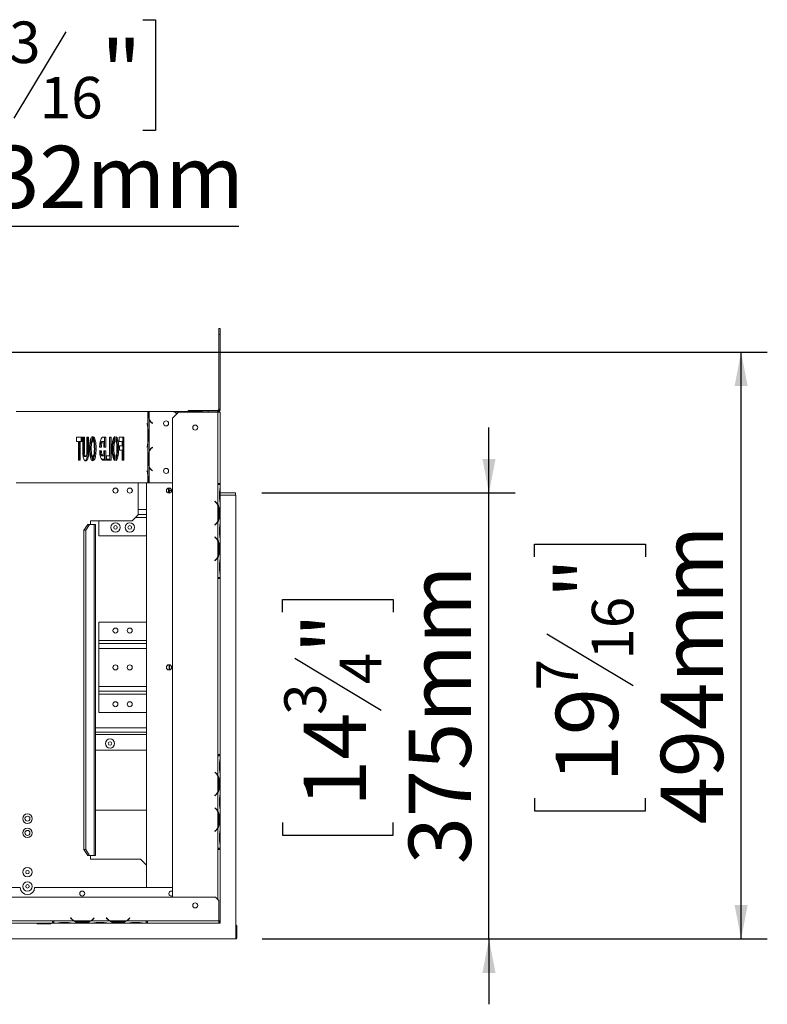
# Model space of a CAD drawing. Units: millimetres. Extents: x 119 to 5454, y 83 to 4277.
# Drawn here: x 1248 to 1820, y 483 to 1236 of the extents above; entities that cross this region are included whole.
import ezdxf

# ---------------------------------------------------------------- set-up
doc = ezdxf.new("R2010")
doc.units = ezdxf.units.MM
doc.header["$LTSCALE"] = 20
doc.layers.add('FORMAT', color=7, linetype='Continuous')
doc.styles.add('SLDTEXTSTYLE0', font='TXT', dxfattribs={"width": 0.75})
doc.dimstyles.new('SLDDIMSTYLE0', dxfattribs={"dimtxt": 47.625, "dimasz": 26, "dimexe": 0, "dimexo": 0.0625, "dimgap": 11.90625, "dimtad": 1, "dimdec": 0, "dimlfac": 1.1, "dimrnd": 1e-09, "dimzin": 12, "dimdsep": 46, "dimtxsty": 'SLDTEXTSTYLE0', "dimsah": 1, "dimcen": 0.09, "dimadec": 0, "dimazin": 3, "dimtfac": 1, "dimtdec": 0, "dimtmove": 0, "dimatfit": 0, "dimfxl": 1, "dimfrac": 2, "dimtolj": 1, "dimtzin": 12, "dimarcsym": 0})
doc.dimstyles.new('SLDDIMSTYLE1', dxfattribs={"dimtxt": 47.625, "dimasz": 26, "dimexe": 0, "dimexo": 0.0625, "dimgap": 11.90625, "dimtad": 1, "dimdec": 0, "dimlfac": 1.1, "dimrnd": 1e-09, "dimzin": 12, "dimdsep": 46, "dimtxsty": 'SLDTEXTSTYLE0', "dimsah": 1, "dimcen": 0.09, "dimadec": 0, "dimazin": 3, "dimtfac": 1, "dimtdec": 0, "dimtofl": 0, "dimtmove": 0, "dimatfit": 3, "dimfxl": 1, "dimfrac": 2, "dimtolj": 1, "dimtzin": 12, "dimarcsym": 0})
doc.dimstyles.new('SLDDIMSTYLE2', dxfattribs={"dimtxt": 47.625, "dimasz": 26, "dimexe": 0, "dimexo": 0.0625, "dimgap": 11.90625, "dimtad": 0, "dimtih": 1, "dimtoh": 1, "dimdec": 0, "dimlfac": 1.1, "dimrnd": 1e-09, "dimzin": 12, "dimdsep": 46, "dimtxsty": 'SLDTEXTSTYLE0', "dimblk1": 'NONE', "dimsah": 1, "dimcen": 0, "dimadec": 0, "dimazin": 3, "dimtfac": 1, "dimtdec": 0, "dimtmove": 0, "dimatfit": 3, "dimldrblk": 'NONE', "dimfxl": 1, "dimfrac": 2, "dimtolj": 1, "dimtzin": 12, "dimarcsym": 0})

# ---------------------------------------------------------------- blocks, each defined once
blk = doc.blocks.new('_D_10')
at = {"layer": 'FORMAT', "color": 7, "transparency": 16777216}
for p, q in [((913.75, 982.03), (1819.68, 982.03)), ((1799.68, 533.21), (1799.68, 982.03)), ((1641.85, 825.48), (1641.85, 835.13)), ((1641.85, 835.13), (1726.52, 835.13)), ((1726.52, 835.13), (1726.52, 825.48)), ((1651.2, 766.61), (1717.17, 727.03)), ((1641.85, 640.91), (1641.85, 631.25)), ((1726.52, 631.25), (1726.52, 640.91)), ((1641.85, 631.25), (1726.52, 631.25)), ((1433.59, 533.21), (1819.68, 533.21))]:
    blk.add_line(p, q, dxfattribs=at)
for points in [[(1799.68, 982.03), (1794.68, 956.03), (1804.68, 956.03)], [(1799.68, 533.21), (1804.68, 559.21), (1794.68, 559.21)]]:
    blk.add_solid(points, dxfattribs=at)
at = {"layer": 'FORMAT', "color": 7, "transparency": 16777216, "attachment_point": 1, "rotation": 90, "style": 'SLDTEXTSTYLE0'}
for s, insert, char_height in [('494mm', (1738.28, 620.88), 47.625), ('"', (1658.05, 793.74), 47.62), ('16', (1685.59, 746.82), 31.75), ('7', (1643.26, 723.36), 31.75), ('19', (1658.05, 652.98), 47.625)]:
    blk.add_mtext(s, dxfattribs=dict(at, insert=insert, char_height=char_height))
blk = doc.blocks.new('_D_11')
at = {"layer": 'FORMAT', "color": 7, "transparency": 16777216}
for p, q in [((1193.01, 1236.25), (1183.36, 1236.25)), ((1183.36, 1236.25), (1183.36, 1151.58)), ((1342.39, 1236.25), (1352.05, 1236.25)), ((1352.05, 1236.25), (1352.05, 1151.58)), ((1283.53, 1226.9), (1243.94, 1160.93)), ((1183.36, 1151.58), (1193.01, 1151.58)), ((1352.05, 1151.58), (1342.39, 1151.58)), ((978.85, 845.91), (1087.69, 1078.42)), ((1087.69, 1078.42), (1415.96, 1078.42)), ((927.97, 737.23), (978.85, 845.91))]:
    blk.add_line(p, q, dxfattribs=at)
blk.add_solid([(978.85, 845.91), (994.4, 867.34), (985.34, 871.58)], dxfattribs=at)
at = {"layer": 'FORMAT', "color": 7, "transparency": 16777216, "attachment_point": 1, "style": 'SLDTEXTSTYLE0'}
for s, insert, char_height in [('3', (1240.27, 1234.84), 31.75), ('5', (1205.08, 1220.05), 47.62), ('"', (1310.65, 1220.05), 47.62), ('16', (1263.73, 1192.51), 31.75), ('%%c', (1119.44, 1139.82), 47.625), ('132mm', (1191.33, 1139.82), 47.625)]:
    blk.add_mtext(s, dxfattribs=dict(at, insert=insert, char_height=char_height))
blk = doc.blocks.new('_NONE')
blk = doc.blocks.new('_D_13')
at = {"layer": 'FORMAT', "color": 7, "transparency": 16777216}
for p, q in [((1607.01, 874.3), (1607.01, 924.3)), ((1433.41, 874.3), (1627.01, 874.3)), ((1607.01, 533.21), (1607.01, 874.3)), ((1449.19, 783.24), (1449.19, 792.9)), ((1449.19, 792.9), (1533.85, 792.9)), ((1533.85, 792.9), (1533.85, 783.24)), ((1458.54, 747.83), (1524.5, 708.25)), ((1449.19, 622.13), (1449.19, 612.47)), ((1533.85, 612.47), (1533.85, 622.13)), ((1449.19, 612.47), (1533.85, 612.47)), ((1433.59, 533.21), (1627.01, 533.21)), ((1607.01, 533.21), (1607.01, 483.21))]:
    blk.add_line(p, q, dxfattribs=at)
for points in [[(1607.01, 874.3), (1612.01, 900.3), (1602.01, 900.3)], [(1607.01, 533.21), (1602.01, 507.21), (1612.01, 507.21)]]:
    blk.add_solid(points, dxfattribs=at)
at = {"layer": 'FORMAT', "color": 7, "transparency": 16777216, "attachment_point": 1, "rotation": 90, "style": 'SLDTEXTSTYLE0'}
for s, insert, char_height in [('375mm', (1545.62, 590.37), 47.625), ('"', (1465.38, 751.5), 47.62), ('4', (1492.93, 728.04), 31.75), ('3', (1450.59, 704.58), 31.75), ('14', (1465.38, 634.2), 47.625)]:
    blk.add_mtext(s, dxfattribs=dict(at, insert=insert, char_height=char_height))
blk = doc.blocks.new('785154887155645')
at = {"color": 7, "linetype": 'Continuous', "lineweight": 15}
for p, q in [((1400.68, 1000.1), (1401.59, 1000.1)), ((1400.68, 995.56), (1400.68, 1000.1)), ((1400.68, 938.39), (1400.68, 995.56)), ((1401.59, 995.56), (1400.68, 995.56)), ((1401.59, 1000.1), (1401.59, 995.56)), ((1401.59, 938.39), (1401.59, 995.56)), ((1245.65, 936.57), (1346.39, 936.57)), ((1346.39, 936.57), (1346.39, 924.4)), ((1346.83, 936.57), (1346.39, 936.57)), ((1346.83, 933.54), (1346.83, 936.57)), ((1346.83, 936.57), (1347.26, 936.57)), ((1347.26, 936.57), (1347.26, 931.04)), ((1347.26, 936.57), (1364.8, 936.57)), ((1387.96, 936.57), (1364.8, 936.57)), ((1369.77, 936.12), (1365.23, 931.57)), ((1369.77, 936.23), (1366.53, 936.23)), ((1369.77, 936.12), (1369.77, 936.23)), ((1399.77, 936.12), (1369.77, 936.12)), ((1382.5, 936.23), (1373.41, 936.23)), ((1373.41, 936.23), (1373.41, 936.12)), ((1377.15, 936.57), (1377.15, 937.48)), ((1377.15, 937.48), (1381.7, 937.48)), ((1381.7, 937.48), (1381.7, 936.57)), ((1381.7, 937.48), (1399.77, 937.48)), ((1382.5, 936.12), (1382.5, 936.23)), ((1387.96, 936.23), (1386.14, 936.23)), ((1386.14, 936.23), (1386.14, 936.12)), ((1387.96, 936.12), (1387.96, 937.03)), ((1387.96, 937.03), (1392.5, 937.03)), ((1392.5, 937.03), (1392.5, 936.12)), ((1392.5, 937.03), (1399.77, 937.03)), ((1399.77, 936.12), (1399.77, 937.03)), ((1399.77, 936.12), (1399.77, 881.57)), ((1399.77, 936.12), (1401.59, 936.12)), ((1400.46, 937.79), (1401.15, 937.2)), ((1401.59, 938.39), (1400.68, 938.39)), ((1400.68, 937.65), (1400.68, 938.39)), ((1401.59, 937.65), (1400.68, 937.65)), ((1401.59, 937.65), (1401.59, 938.39)), ((1401.59, 936.12), (1401.59, 881.57)), ((1345.63, 927.48), (1345.6, 927.34)), ((1345.6, 927.34), (1345.77, 926.85)), ((1345.81, 926.99), (1345.63, 927.48)), ((1347.26, 930.57), (1346.83, 933.54)), ((1347.26, 930.57), (1347.26, 906.22)), ((1349.22, 927.97), (1349.8, 927.48)), ((1349.92, 927.62), (1349.34, 928.11)), ((1349.8, 927.48), (1349.92, 927.62)), ((1365.23, 931.57), (1365.23, 565.21)), ((1346.39, 924.4), (1346.62, 921.42)), ((1346.39, 923.92), (1346.39, 912.86)), ((1346.53, 921.42), (1346.53, 915.36)), ((1346.62, 921.42), (1346.62, 915.36)), ((1296.18, 917), (1291.78, 917)), ((1291.78, 917), (1291.78, 913.64)), ((1291.78, 913.64), (1293.31, 913.64)), ((1293.31, 913.64), (1293.31, 899.34)), ((1294.65, 913.64), (1293.78, 913.64)), ((1293.78, 899.34), (1293.78, 913.64)), ((1294.65, 899.34), (1294.65, 913.64)), ((1294.65, 913.64), (1296.18, 913.64)), ((1295.31, 913.64), (1295.31, 917)), ((1296.18, 913.64), (1296.18, 917)), ((1297.98, 917), (1296.65, 917)), ((1296.65, 917), (1296.65, 905.68)), ((1297.11, 905.91), (1297.11, 917)), ((1297.98, 905.91), (1297.98, 917)), ((1301.05, 917), (1299.71, 917)), ((1299.71, 917), (1299.71, 905.91)), ((1300.18, 905.67), (1300.18, 917)), ((1301.05, 905.67), (1301.05, 917)), ((1303.46, 912.73), (1302.6, 912.73)), ((1303.05, 913.88), (1303.05, 916.44)), ((1303.05, 913.88), (1303.92, 913.88)), ((1303.92, 913.88), (1303.92, 917.38)), ((1304.73, 917.34), (1304.73, 913.77)), ((1311.5, 913.06), (1310.63, 913.06)), ((1312.75, 913.64), (1311.88, 913.64)), ((1314.11, 917), (1312.49, 917)), ((1312.75, 913.64), (1312.78, 913.64)), ((1312.78, 913.64), (1312.78, 909.25)), ((1313.24, 909.25), (1313.24, 917)), ((1314.11, 909.25), (1314.11, 917)), ((1318.24, 917), (1316.91, 917)), ((1316.91, 917), (1316.91, 902.69)), ((1317.37, 899.34), (1317.37, 917)), ((1318.24, 899.34), (1318.24, 917)), ((1320.73, 912.73), (1319.86, 912.73)), ((1320.33, 913.9), (1320.33, 916.46)), ((1321.19, 913.9), (1320.33, 913.9)), ((1321.19, 913.9), (1321.19, 917.39)), ((1322.01, 917.34), (1322.01, 913.74)), ((1327.97, 917), (1324.44, 917)), ((1324.44, 917), (1324.44, 913.64)), ((1324.44, 913.64), (1326.64, 913.64)), ((1326.64, 913.64), (1326.64, 910.29)), ((1327.1, 899.34), (1327.1, 917)), ((1327.97, 899.34), (1327.97, 917)), ((1346.62, 915.36), (1346.39, 912.38)), ((1346.39, 912.38), (1346.39, 888.23)), ((1297.98, 905.91), (1297.11, 905.91)), ((1301.05, 905.67), (1300.18, 905.67)), ((1303.11, 908.18), (1302.24, 908.18)), ((1306.78, 908.16), (1305.91, 908.16)), ((1309.46, 909.25), (1310.8, 909.25)), ((1310.82, 906.52), (1309.48, 906.52)), ((1309.53, 910.66), (1310.03, 910.66)), ((1312.78, 910.66), (1313.24, 910.66)), ((1312.78, 909.25), (1314.11, 909.25)), ((1314.11, 906.52), (1312.78, 906.52)), ((1312.78, 906.52), (1312.78, 902.69)), ((1313.24, 899.34), (1313.24, 906.52)), ((1314.11, 899.34), (1314.11, 906.52)), ((1316.91, 910.66), (1317.37, 910.66)), ((1319.04, 906.76), (1319.51, 907.17)), ((1319.12, 910.66), (1319.59, 910.66)), ((1320.37, 908.18), (1319.51, 908.18)), ((1322.62, 910.66), (1323.1, 910.66)), ((1322.71, 907.66), (1323.16, 907.48)), ((1324.04, 908.16), (1323.17, 908.16)), ((1326.64, 910.29), (1324.64, 910.29)), ((1324.64, 910.29), (1324.64, 906.94)), ((1324.64, 906.94), (1326.64, 906.94)), ((1326.64, 910.66), (1327.1, 910.66)), ((1326.64, 906.94), (1326.64, 899.34)), ((1345.77, 909.93), (1345.6, 909.44)), ((1345.6, 909.44), (1345.63, 909.3)), ((1345.63, 909.3), (1345.81, 909.79)), ((1346.83, 903.24), (1347.26, 906.22)), ((1347.26, 905.74), (1347.26, 894.68)), ((1349.8, 909.3), (1349.22, 908.81)), ((1349.34, 908.67), (1349.92, 909.16)), ((1349.92, 909.16), (1349.8, 909.3)), ((1293.31, 899.34), (1294.65, 899.34)), ((1298.85, 902.25), (1297.98, 902.25)), ((1303.46, 903.65), (1302.59, 903.65)), ((1303.92, 902.46), (1303.05, 902.46)), ((1303.05, 899.85), (1303.05, 902.46)), ((1303.92, 898.96), (1303.92, 902.46)), ((1304.73, 902.59), (1304.73, 899)), ((1311.43, 903.37), (1310.57, 903.37)), ((1310.89, 900.21), (1313.24, 900.21)), ((1312.75, 902.69), (1311.88, 902.69)), ((1312.47, 899.34), (1314.11, 899.34)), ((1312.78, 902.69), (1312.75, 902.69)), ((1316.91, 902.69), (1314.71, 902.69)), ((1314.71, 902.69), (1314.71, 899.34)), ((1314.71, 900.21), (1317.37, 900.21)), ((1314.71, 899.34), (1318.24, 899.34)), ((1320.33, 900.99), (1319.68, 901.31)), ((1320.72, 903.65), (1319.85, 903.65)), ((1320.17, 900.21), (1320.33, 900.21)), ((1320.33, 902.45), (1321.19, 902.45)), ((1320.33, 899.82), (1320.33, 902.45)), ((1321.19, 898.95), (1321.19, 902.45)), ((1322.01, 902.61), (1322.01, 899)), ((1322.37, 900.84), (1322.01, 900.78)), ((1322.01, 900.21), (1322.05, 900.21)), ((1326.64, 900.21), (1327.1, 900.21)), ((1326.64, 899.34), (1327.97, 899.34)), ((1346.83, 897.18), (1346.83, 903.24)), ((1347.26, 894.2), (1346.83, 897.18)), ((1345.66, 891.12), (1345.62, 890.98)), ((1345.62, 890.98), (1345.8, 890.49)), ((1345.83, 890.63), (1345.66, 891.12)), ((1347.26, 894.2), (1347.26, 882.03)), ((1349.22, 891.61), (1349.8, 891.12)), ((1349.92, 891.26), (1349.34, 891.75)), ((1349.8, 891.12), (1349.92, 891.26)), ((1346.39, 882.03), (1245.65, 882.03)), ((1338.86, 882.03), (1338.86, 857.53)), ((1345.23, 882.03), (1345.23, 572.48)), ((1346.39, 888.23), (1346.67, 885.06)), ((1346.39, 887.79), (1346.39, 882.03)), ((1346.55, 882.03), (1346.39, 882.03)), ((1346.55, 885.06), (1346.67, 885.06)), ((1346.55, 885.06), (1346.55, 882.03)), ((1346.55, 882.03), (1346.67, 882.03)), ((1346.67, 885.06), (1346.67, 882.03)), ((1346.67, 882.03), (1347.26, 882.03)), ((1364.8, 882.03), (1347.26, 882.03)), ((1364.8, 882.03), (1365.23, 882.05)), ((1399.77, 881.57), (1399.77, 880.66)), ((1401.59, 881.57), (1399.77, 881.57)), ((1400.68, 880.66), (1400.68, 881.57)), ((1401.59, 880.66), (1401.59, 881.57)), ((1362.05, 874.26), (1362.05, 877.97)), ((1362.5, 874.21), (1362.5, 878.03)), ((1362.96, 876.12), (1364.32, 876.12)), ((1362.96, 874.26), (1362.96, 876.12)), ((1364.14, 876.12), (1364.14, 877.1)), ((1364.23, 876.94), (1364.14, 876.94)), ((1364.32, 876.12), (1364.32, 875.54)), ((1364.32, 876.12), (1364.41, 876.12)), ((1399.78, 880.66), (1399.77, 880.66)), ((1399.78, 880.66), (1399.78, 865.42)), ((1401.6, 880.66), (1399.78, 880.66)), ((1401.15, 869.45), (1401.15, 875.51)), ((1401.6, 880.66), (1401.6, 879.06)), ((1401.6, 878.67), (1401.6, 879.06)), ((1401.6, 875.51), (1401.6, 878.67)), ((1401.6, 869.45), (1401.6, 875.51)), ((1413.41, 874.3), (1401.6, 874.3)), ((1413.41, 872.48), (1413.41, 874.3)), ((1397.52, 867.94), (1397.4, 867.8)), ((1397.4, 867.8), (1397.99, 867.31)), ((1398.1, 867.45), (1397.52, 867.94)), ((1413.59, 872.48), (1401.6, 872.48)), ((1413.41, 872.48), (1401.6, 872.48)), ((1401.6, 866.29), (1401.6, 869.45)), ((1401.6, 865.86), (1401.6, 866.29)), ((1413.59, 533.21), (1413.59, 872.48)), ((1399.78, 865.03), (1399.78, 852.66)), ((1400.37, 861.87), (1400.97, 861.87)), ((1400.52, 861.87), (1400.52, 855.82)), ((1400.97, 861.87), (1400.97, 855.82)), ((1401.6, 865.9), (1401.6, 851.79)), ((1334.32, 852.98), (1302.5, 852.98)), ((1302.5, 852.98), (1302.5, 850.25)), ((1308.86, 841.57), (1308.86, 852.98)), ((1334.32, 852.98), (1338.86, 857.53)), ((1338.86, 857.94), (1345.23, 857.94)), ((1399.78, 852.27), (1399.78, 838.15)), ((1400.37, 855.82), (1400.97, 855.82)), ((1401.6, 851.4), (1401.6, 851.79)), ((1401.6, 848.24), (1401.6, 851.4)), ((1297.45, 845.71), (1300.37, 850.25)), ((1298.84, 845.71), (1297.45, 845.71)), ((1297.45, 845.71), (1297.45, 601.57)), ((1301.77, 850.25), (1298.84, 845.71)), ((1298.84, 845.71), (1298.84, 601.57)), ((1300.37, 850.25), (1301.77, 850.25)), ((1305.38, 850.25), (1301.77, 850.25)), ((1305.38, 850.25), (1305.38, 597.03)), ((1305.38, 850.25), (1306.23, 850.25)), ((1306.23, 597.03), (1306.23, 850.25)), ((1397.99, 850.38), (1397.4, 849.89)), ((1397.4, 849.89), (1397.52, 849.75)), ((1397.52, 849.75), (1398.1, 850.24)), ((1401.15, 842.18), (1401.15, 848.24)), ((1401.6, 842.18), (1401.6, 848.24)), ((1308.86, 841.57), (1345.23, 841.57)), ((1397.52, 840.66), (1397.4, 840.52)), ((1397.4, 840.52), (1397.99, 840.03)), ((1398.1, 840.17), (1397.52, 840.66)), ((1399.78, 837.76), (1399.78, 825.38)), ((1401.6, 839.02), (1401.6, 842.18)), ((1401.6, 838.59), (1401.6, 839.02)), ((1401.6, 838.63), (1401.6, 824.51)), ((1400.37, 834.6), (1400.97, 834.6)), ((1400.37, 828.54), (1400.97, 828.54)), ((1400.52, 834.6), (1400.52, 828.54)), ((1400.97, 834.6), (1400.97, 828.54)), ((1397.99, 823.11), (1397.4, 822.62)), ((1397.4, 822.62), (1397.52, 822.48)), ((1397.52, 822.48), (1398.1, 822.97)), ((1399.78, 825), (1399.78, 809.75)), ((1401.15, 814.91), (1401.15, 820.97)), ((1401.6, 824.12), (1401.6, 824.51)), ((1401.6, 820.97), (1401.6, 824.12)), ((1401.6, 814.91), (1401.6, 820.97)), ((1401.6, 811.75), (1401.6, 814.91)), ((1399.77, 809.75), (1399.78, 809.75)), ((1399.77, 809.75), (1399.77, 808.84)), ((1399.77, 808.84), (1399.77, 674.3)), ((1399.77, 808.84), (1401.59, 808.84)), ((1399.78, 809.75), (1401.6, 809.75)), ((1400.68, 808.84), (1400.68, 809.75)), ((1401.59, 808.84), (1401.59, 809.75)), ((1401.59, 808.84), (1401.59, 674.3)), ((1401.6, 811.32), (1401.6, 811.75)), ((1401.6, 811.36), (1401.6, 809.75)), ((1308.86, 761.39), (1308.86, 775.44)), ((1308.86, 775.44), (1345.23, 775.44)), ((1308.86, 759.07), (1308.86, 761.39)), ((1308.86, 755.39), (1308.86, 759.07)), ((1308.86, 759.07), (1345.23, 759.07)), ((1308.86, 726.39), (1308.86, 755.39)), ((1360.68, 740.31), (1360.68, 741.47)), ((1362.5, 738.98), (1362.5, 742.8)), ((1362.96, 742.74), (1362.96, 739.04)), ((1364.32, 741.47), (1364.32, 740.31)), ((1308.86, 722.71), (1308.86, 726.39)), ((1308.86, 722.71), (1345.23, 722.71)), ((1308.86, 720.39), (1308.86, 722.71)), ((1308.86, 706.34), (1308.86, 720.39)), ((1308.86, 706.34), (1345.23, 706.34)), ((1345.23, 691.3), (1306.23, 691.3)), ((1345.23, 677.66), (1306.23, 677.66)), ((1399.77, 674.3), (1399.77, 673.21)), ((1401.59, 674.3), (1399.77, 674.3)), ((1399.78, 673.21), (1399.77, 673.21)), ((1399.78, 658.33), (1399.78, 673.21)), ((1401.6, 673.21), (1399.78, 673.21)), ((1400.68, 673.21), (1400.68, 674.3)), ((1401.59, 673.21), (1401.59, 674.3)), ((1401.6, 671.97), (1401.6, 673.21)), ((1401.6, 671.58), (1401.6, 671.97)), ((1401.6, 668.42), (1401.6, 671.58)), ((1401.15, 662.36), (1401.15, 668.42)), ((1401.6, 662.36), (1401.6, 668.42)), ((1397.52, 660.84), (1397.4, 660.71)), ((1397.4, 660.71), (1397.99, 660.22)), ((1398.1, 660.36), (1397.52, 660.84)), ((1399.78, 645.57), (1399.78, 657.94)), ((1401.6, 659.2), (1401.6, 662.36)), ((1401.6, 658.77), (1401.6, 659.2)), ((1401.6, 644.69), (1401.6, 658.81)), ((1400.37, 654.78), (1400.97, 654.78)), ((1400.37, 648.72), (1400.97, 648.72)), ((1400.52, 654.78), (1400.52, 648.72)), ((1400.97, 654.78), (1400.97, 648.72)), ((1397.99, 643.29), (1397.4, 642.8)), ((1397.4, 642.8), (1397.52, 642.66)), ((1397.52, 642.66), (1398.1, 643.15)), ((1399.78, 631.06), (1399.78, 645.18)), ((1401.15, 635.09), (1401.15, 641.15)), ((1401.6, 644.31), (1401.6, 644.69)), ((1401.6, 641.15), (1401.6, 644.31)), ((1401.6, 635.09), (1401.6, 641.15)), ((1397.52, 633.57), (1397.4, 633.43)), ((1397.4, 633.43), (1397.99, 632.94)), ((1398.1, 633.08), (1397.52, 633.57)), ((1401.6, 631.93), (1401.6, 635.09)), ((1306.23, 631.57), (1345.23, 631.57)), ((1399.78, 618.29), (1399.78, 630.67)), ((1400.37, 627.51), (1400.97, 627.51)), ((1400.52, 627.51), (1400.52, 621.45)), ((1400.97, 627.51), (1400.97, 621.45)), ((1401.6, 631.5), (1401.6, 631.93)), ((1401.6, 617.42), (1401.6, 631.54)), ((1399.78, 602.66), (1399.78, 617.9)), ((1400.37, 621.45), (1400.97, 621.45)), ((1397.99, 616.02), (1397.4, 615.53)), ((1397.4, 615.53), (1397.52, 615.39)), ((1397.52, 615.39), (1398.1, 615.88)), ((1401.15, 607.82), (1401.15, 613.87)), ((1401.6, 617.03), (1401.6, 617.42)), ((1401.6, 613.87), (1401.6, 617.03)), ((1401.6, 607.82), (1401.6, 613.87)), ((1399.77, 602.66), (1399.78, 602.66)), ((1399.77, 602.66), (1399.77, 601.57)), ((1399.78, 602.66), (1401.6, 602.66)), ((1400.68, 601.57), (1400.68, 602.66)), ((1401.59, 601.57), (1401.59, 602.66)), ((1401.6, 604.66), (1401.6, 607.82)), ((1401.6, 604.23), (1401.6, 604.66)), ((1401.6, 602.66), (1401.6, 604.27)), ((1297.45, 601.57), (1298.84, 601.57)), ((1300.37, 597.03), (1297.45, 601.57)), ((1298.84, 601.57), (1301.77, 597.03)), ((1301.77, 597.03), (1300.37, 597.03)), ((1301.77, 597.03), (1305.38, 597.03)), ((1302.5, 597.03), (1302.5, 594.3)), ((1306.23, 597.03), (1305.38, 597.03)), ((1399.77, 601.57), (1401.59, 601.57)), ((1401.59, 601.57), (1401.59, 547.03)), ((1302.5, 594.3), (1340.68, 594.3)), ((1345.23, 589.75), (1340.68, 594.3)), ((1345.23, 572.48), (1345.23, 589.75)), ((1211.14, 572.48), (1248.86, 572.48)), ((1365.23, 572.48), (1259.77, 572.48)), ((1397.96, 565.21), (508.86, 565.21)), ((1400.68, 562.48), (1397.96, 565.21)), ((1400.68, 547.03), (1400.68, 562.48)), ((1273.41, 547.03), (989.77, 547.03)), ((1273.41, 545.21), (989.77, 545.21)), ((1261.8, 544.75), (1261.8, 545.21)), ((1264.42, 544.75), (1261.8, 544.75)), ((1264.42, 544.75), (1264.42, 545.21)), ((1269.67, 544.75), (1264.42, 544.75)), ((1269.67, 544.75), (1269.67, 545.21)), ((1272.29, 544.75), (1269.67, 544.75)), ((1272.29, 544.75), (1272.29, 545.21)), ((1274.5, 547.03), (1273.41, 547.03)), ((1273.41, 547.03), (1273.41, 545.21)), ((1273.41, 546.12), (1274.5, 546.12)), ((1273.41, 545.21), (1274.5, 545.21)), ((1274.5, 547.03), (1274.5, 547.02)), ((1289.74, 547.02), (1274.5, 547.02)), ((1274.5, 547.02), (1274.5, 545.21)), ((1276.11, 545.21), (1274.5, 545.21)), ((1276.07, 545.21), (1276.5, 545.21)), ((1276.5, 545.21), (1279.65, 545.21)), ((1279.65, 545.65), (1285.71, 545.65)), ((1279.65, 545.21), (1285.71, 545.21)), ((1285.71, 545.21), (1288.87, 545.21)), ((1287.37, 549.4), (1287.23, 549.28)), ((1287.23, 549.28), (1287.72, 548.7)), ((1287.86, 548.81), (1287.37, 549.4)), ((1288.87, 545.21), (1289.26, 545.21)), ((1303.38, 545.21), (1289.26, 545.21)), ((1302.51, 547.02), (1290.13, 547.02)), ((1293.29, 546.43), (1293.29, 545.83)), ((1299.35, 546.28), (1293.29, 546.28)), ((1299.35, 545.83), (1293.29, 545.83)), ((1299.35, 546.43), (1299.35, 545.83)), ((1317.01, 547.02), (1302.9, 547.02)), ((1303.34, 545.21), (1303.77, 545.21)), ((1303.77, 545.21), (1306.93, 545.21)), ((1305.27, 549.4), (1304.78, 548.81)), ((1304.92, 548.7), (1305.41, 549.28)), ((1305.41, 549.28), (1305.27, 549.4)), ((1306.93, 545.65), (1312.98, 545.65)), ((1306.93, 545.21), (1312.98, 545.21)), ((1312.98, 545.21), (1316.14, 545.21)), ((1314.64, 549.4), (1314.5, 549.28)), ((1314.5, 549.28), (1314.99, 548.7)), ((1315.13, 548.81), (1314.64, 549.4)), ((1316.14, 545.21), (1316.53, 545.21)), ((1330.65, 545.21), (1316.53, 545.21)), ((1329.78, 547.02), (1317.4, 547.02)), ((1320.56, 546.43), (1320.56, 545.83)), ((1326.62, 546.28), (1320.56, 546.28)), ((1326.62, 545.83), (1320.56, 545.83)), ((1326.62, 546.43), (1326.62, 545.83)), ((1345.05, 547.02), (1330.17, 547.02)), ((1330.61, 545.21), (1331.04, 545.21)), ((1331.04, 545.21), (1334.2, 545.21)), ((1332.54, 549.4), (1332.05, 548.81)), ((1332.19, 548.7), (1332.68, 549.28)), ((1332.68, 549.28), (1332.54, 549.4)), ((1334.2, 545.65), (1340.26, 545.65)), ((1334.2, 545.21), (1340.26, 545.21)), ((1340.26, 545.21), (1343.42, 545.21)), ((1343.42, 545.21), (1343.8, 545.21)), ((1345.05, 545.21), (1343.8, 545.21)), ((1346.14, 547.03), (1345.05, 547.03)), ((1345.05, 547.02), (1345.05, 547.03)), ((1345.05, 545.21), (1345.05, 547.02)), ((1345.05, 546.12), (1346.14, 546.12)), ((1345.05, 545.21), (1346.14, 545.21)), ((1400.68, 547.03), (1346.14, 547.03)), ((1346.14, 545.21), (1346.14, 547.03)), ((1400.68, 545.21), (1346.14, 545.21)), ((1401.59, 547.03), (1400.68, 547.03)), ((1400.68, 547.03), (1400.68, 545.21)), ((1401.59, 545.21), (1400.84, 545.21)), ((1401.59, 547.03), (1401.59, 545.21)), ((1413.77, 543.66), (1413.59, 543.66)), ((1414.05, 543.12), (1414.05, 533.75)), ((1414.05, 543.12), (1414.32, 543.12)), ((1414.32, 543.12), (1414.32, 533.75)), ((544.32, 533.21), (1413.59, 533.21)), ((1413.77, 533.21), (1413.59, 533.21)), ((1414.05, 533.75), (1414.32, 533.75))]:
    blk.add_line(p, q, dxfattribs=at)
at = {"color": 8, "linetype": 'Continuous', "lineweight": 15}
for p, q in [((1399.77, 937.03), (1399.77, 937.48)), ((1345.81, 926.99), (1345.72, 926.99)), ((1345.81, 909.79), (1345.72, 909.79)), ((1345.83, 890.63), (1345.75, 890.63)), ((1362.05, 876.12), (1362.5, 876.12)), ((1401.6, 875.51), (1401.15, 875.51)), ((1401.6, 869.45), (1401.15, 869.45)), ((1338.86, 861.62), (1345.23, 861.62)), ((1399.77, 865.43), (1399.77, 865.04)), ((1336.96, 855.62), (1345.23, 855.62)), ((1399.77, 852.65), (1399.77, 852.26)), ((1401.15, 848.24), (1401.6, 848.24)), ((1399.77, 838.16), (1399.77, 837.77)), ((1401.15, 842.18), (1401.6, 842.18)), ((1399.77, 825.38), (1399.77, 824.99)), ((1401.6, 820.97), (1401.15, 820.97)), ((1401.6, 814.91), (1401.15, 814.91)), ((1308.86, 761.39), (1345.23, 761.39)), ((1308.86, 755.39), (1345.23, 755.39)), ((1308.86, 726.39), (1345.23, 726.39)), ((1308.86, 720.39), (1345.23, 720.39)), ((1306.23, 694.75), (1345.23, 694.75)), ((1306.23, 689.66), (1345.23, 689.66)), ((1401.15, 668.42), (1401.6, 668.42)), ((1399.77, 658.34), (1399.77, 657.95)), ((1401.15, 662.36), (1401.6, 662.36)), ((1399.77, 645.56), (1399.77, 645.17)), ((1401.6, 641.15), (1401.15, 641.15)), ((1401.6, 635.09), (1401.15, 635.09)), ((1399.77, 631.06), (1399.77, 630.68)), ((1399.77, 618.29), (1399.77, 617.9)), ((1401.6, 613.87), (1401.15, 613.87)), ((1401.6, 607.82), (1401.15, 607.82)), ((1399.77, 601.57), (1399.77, 563.39)), ((1279.65, 545.21), (1279.65, 545.65)), ((1285.71, 545.21), (1285.71, 545.65)), ((1290.12, 547.03), (1289.74, 547.03)), ((1302.9, 547.03), (1302.51, 547.03)), ((1306.93, 545.21), (1306.93, 545.65)), ((1312.98, 545.21), (1312.98, 545.65)), ((1317.4, 547.03), (1317.01, 547.03)), ((1330.17, 547.03), (1329.79, 547.03)), ((1334.2, 545.65), (1334.2, 545.21)), ((1340.26, 545.65), (1340.26, 545.21)), ((1414.05, 543.12), (1413.59, 543.12)), ((1414.05, 533.75), (1413.59, 533.75))]:
    blk.add_line(p, q, dxfattribs=at)
at = {"color": 7, "linetype": 'Continuous', "lineweight": 15, "flags": 128}
for points in [[(1322.59, 905.23), (1322.85, 904.82), (1322.96, 904.3)], [(1364.32, 569.84), (1365.05, 569.7), (1365.23, 569.61)]]:
    blk.add_lwpolyline(points, dxfattribs=at)
at = {"color": 7, "linetype": 'Continuous', "lineweight": 15}
for centre, radius in [((1360.26, 927.48), 1.91), ((1382.5, 924.3), 1.91), ((1360.26, 891.12), 1.91), ((1321.59, 876.12), 2), ((1321.59, 876.12), 1.91), ((1332.5, 876.12), 2), ((1332.5, 876.12), 1.91), ((1362.5, 876.12), 2), ((1362.5, 876.12), 1.91), ((1321.59, 847.94), 3.55), ((1332.5, 847.94), 3.55), ((1321.59, 847.94), 1.36), ((1332.5, 847.94), 1.36), ((1321.59, 769.07), 1.91), ((1332.5, 769.07), 1.91), ((1321.59, 740.89), 1.91), ((1332.5, 740.89), 1.91), ((1362.5, 740.89), 2), ((1362.5, 740.89), 1.91), ((1321.59, 712.71), 1.91), ((1332.5, 712.71), 1.91), ((1317.41, 682.66), 3.55), ((1317.41, 682.66), 1.36), ((1254.32, 625.21), 3.64), ((1254.32, 625.21), 1.91), ((1254.32, 614.3), 3.64), ((1254.32, 614.3), 1.91), ((1254.32, 584.3), 3.55), ((1254.32, 584.3), 1.36), ((1254.32, 573.39), 3.55), ((1254.32, 573.39), 1.36), ((1296.14, 567.94), 1.91), ((1382.5, 558.84), 1.91)]:
    blk.add_circle(centre, radius, dxfattribs=at)
for centre, radius, start, end in [((1364.8, 932.03), 4.55, 37.12884, 90), ((1399.77, 938.39), 0.909, 270, 319.03207), ((1399.77, 935.21), 1.82, 30, 90), ((1399.77, 938.39), 1.82, 298.95502, 319.03207), ((1332.95, 922.61), 13.5, 5.56238, 18.30195), ((1333.36, 922.82), 13.12, 6.8846, 18.51762), ((1353.89, 933.54), 7.09, 180, 200.64516), ((1353.89, 933.54), 7.09, 200.64516, 230), ((1353.89, 933.54), 7.27, 204.16262, 230), ((1323.98, 921.45), 22.54, 359.92562, 6.29231), ((1332.95, 914.17), 13.5, 341.69805, 354.43762), ((1333.36, 913.96), 13.12, 341.48238, 353.1154), ((1323.98, 915.33), 22.54, 353.70769, 0.07438), ((1321.59, 904.3), 1.36, 297.64383, 0), ((1353.89, 903.24), 7.09, 159.35484, 180), ((1353.89, 903.24), 7.27, 130, 155.83738), ((1353.89, 903.24), 7.09, 130, 159.35484), ((1353.89, 897.18), 7.09, 180, 200.64516), ((1333.37, 886.35), 13.1, 6.30325, 18.42458), ((1333.74, 886.55), 12.76, 7.5454, 18.61965), ((1353.89, 897.18), 7.09, 200.64516, 230), ((1353.89, 897.18), 7.27, 204.16262, 230), ((1324.25, 885.09), 22.3, 359.90131, 6.93034), ((1358.86, 876.12), 3.64, 331.04498, 0), ((1393.43, 861.87), 7.09, 26.44296, 50), ((1393.43, 861.87), 7.27, 29.19159, 50), ((1393.43, 861.87), 7.09, 360, 26.44296), ((1393.43, 855.82), 7.09, 310, 333.55704), ((1393.43, 855.82), 7.27, 310, 330.80841), ((1393.43, 855.82), 7.09, 333.55704, 360), ((1393.43, 834.6), 7.09, 26.44296, 50), ((1393.43, 834.6), 7.27, 29.19159, 50), ((1393.43, 834.6), 7.09, 0, 26.44296), ((1393.43, 828.54), 7.09, 333.55704, 0), ((1393.43, 828.54), 7.09, 310, 333.55704), ((1393.43, 828.54), 7.27, 310, 330.80841), ((1393.43, 654.78), 7.09, 26.44296, 50), ((1393.43, 654.78), 7.27, 29.19159, 50), ((1393.43, 654.78), 7.09, 0, 26.44296), ((1393.43, 648.72), 7.09, 333.55704, 0), ((1393.43, 648.72), 7.09, 310, 333.55704), ((1393.43, 648.72), 7.27, 310, 330.80841), ((1393.43, 627.51), 7.09, 26.44296, 50), ((1393.43, 627.51), 7.27, 29.19159, 50), ((1393.43, 627.51), 7.09, 0, 26.44296), ((1393.43, 621.45), 7.09, 310, 333.55704), ((1393.43, 621.45), 7.27, 310, 330.80841), ((1393.43, 621.45), 7.09, 333.55704, 0), ((1254.32, 572.48), 5.45, 180, 360), ((1364.32, 567.94), 1.91, 90, 298.43689), ((1293.29, 553.37), 7.27, 220, 240.80841), ((1293.29, 553.37), 7.09, 220, 243.55704), ((1293.29, 553.37), 7.09, 243.55704, 270), ((1299.35, 553.37), 7.09, 270, 296.44296), ((1299.35, 553.37), 7.09, 296.44296, 320), ((1299.35, 553.37), 7.27, 299.19159, 320), ((1320.56, 553.37), 7.27, 220, 240.80841), ((1320.56, 553.37), 7.09, 220, 243.55704), ((1320.56, 553.37), 7.09, 243.55704, 270), ((1326.62, 553.37), 7.09, 270, 296.44296), ((1326.62, 553.37), 7.09, 296.44296, 320), ((1326.62, 553.37), 7.27, 299.19159, 320), ((1399.77, 547.94), 1.82, 300, 330), ((1413.77, 543.12), 0.545, 0, 90), ((1413.77, 533.75), 0.545, 270, 0)]:
    blk.add_arc(centre, radius, start, end, dxfattribs=at)
for centre, start_param, end_param in [((1413.77, 543.12), 4.712389, 6.283185), ((1413.77, 533.75), 3.141593, 4.712389)]:
    blk.add_ellipse(centre, major_axis=(0, 0.545), ratio=0.5, start_param=start_param, end_param=end_param, dxfattribs=at)
for points, knots in [([(1400.68, 938.39), (1400.66, 938.26), (1400.63, 938.01), (1400.49, 937.83), (1400.47, 937.81), (1400.46, 937.79)], [0, 0, 0, 0, 0.357361, 0.639876, 1, 1, 1, 1]), ([(1401.39, 937.65), (1401.38, 937.59), (1401.28, 937.21), (1401.21, 937.2), (1401.15, 937.2)], [0, 0, 0, 0, 0.155949, 1, 1, 1, 1]), ([(1303.92, 917.38), (1303.68, 917.24), (1303.21, 916.95), (1302.59, 915.61), (1302.1, 913.59), (1301.82, 911.01), (1301.79, 909.11), (1301.78, 908.16)], [0, 0, 0, 0, 0.186711, 0.373174, 0.559781, 0.779668, 1, 1, 1, 1]), ([(1302.24, 908.18), (1302.25, 909.08), (1302.27, 910.69), (1302.49, 912.11), (1302.6, 912.73)], [0, 0, 0, 0, 0.560624, 1, 1, 1, 1]), ([(1302.6, 912.73), (1302.67, 913.01), (1302.79, 913.5), (1302.97, 913.77), (1303.05, 913.88)], [0, 0, 0, 0, 0.55978, 1, 1, 1, 1]), ([(1303.11, 908.18), (1303.12, 909.08), (1303.13, 910.69), (1303.36, 912.11), (1303.46, 912.73)], [0, 0, 0, 0, 0.560624, 1, 1, 1, 1]), ([(1303.46, 912.73), (1303.53, 913.01), (1303.66, 913.5), (1303.84, 913.77), (1303.92, 913.88)], [0, 0, 0, 0, 0.55978, 1, 1, 1, 1]), ([(1306.78, 908.16), (1306.77, 908.95), (1306.75, 910.52), (1306.55, 912.81), (1306.17, 914.96), (1305.55, 916.72), (1305, 917.13), (1304.73, 917.34)], [0, 0, 0, 0, 0.187116, 0.374055, 0.560765, 0.780263, 1, 1, 1, 1]), ([(1305.91, 908.16), (1305.9, 908.95), (1305.88, 910.52), (1305.68, 912.8), (1305.33, 914.91), (1304.93, 915.83), (1304.73, 916.3)], [0, 0, 0, 0, 0.248616, 0.496995, 0.745072, 1, 1, 1, 1]), ([(1304.73, 913.77), (1304.81, 913.61), (1304.94, 913.33), (1305.04, 912.93), (1305.09, 912.75)], [0, 0, 0, 0, 0.559511, 1, 1, 1, 1]), ([(1305.09, 912.75), (1305.16, 912.37), (1305.3, 911.6), (1305.42, 910.03), (1305.44, 908.87), (1305.44, 908.16)], [0, 0, 0, 0, 0.279692, 0.559841, 1, 1, 1, 1]), ([(1310.56, 915.61), (1310.39, 915.18), (1310.05, 914.31), (1309.72, 912.62), (1309.53, 910.91), (1309.48, 909.8), (1309.46, 909.25)], [0, 0, 0, 0, 0.279768, 0.559653, 0.779757, 1, 1, 1, 1]), ([(1309.93, 909.25), (1309.95, 909.68), (1309.99, 910.54), (1310.15, 911.64), (1310.37, 912.5), (1310.54, 912.87), (1310.63, 913.06)], [0, 0, 0, 0, 0.280235, 0.560057, 0.779986, 1, 1, 1, 1]), ([(1312.49, 917), (1312.3, 916.98), (1311.93, 916.96), (1311.41, 916.78), (1310.94, 916.36), (1310.68, 915.86), (1310.56, 915.61)], [0, 0, 0, 0, 0.280121, 0.560194, 0.780059, 1, 1, 1, 1]), ([(1310.63, 913.06), (1310.74, 913.23), (1310.96, 913.57), (1311.39, 913.63), (1311.7, 913.64), (1311.88, 913.64)], [0, 0, 0, 0, 0.27962, 0.559471, 1, 1, 1, 1]), ([(1310.8, 909.25), (1310.82, 909.68), (1310.86, 910.54), (1311.02, 911.64), (1311.24, 912.5), (1311.41, 912.87), (1311.5, 913.06)], [0, 0, 0, 0, 0.280235, 0.560057, 0.779986, 1, 1, 1, 1]), ([(1311.5, 913.06), (1311.61, 913.23), (1311.83, 913.57), (1312.26, 913.63), (1312.56, 913.64), (1312.75, 913.64)], [0, 0, 0, 0, 0.27962, 0.559471, 1, 1, 1, 1]), ([(1321.19, 917.39), (1320.96, 917.25), (1320.48, 916.96), (1319.85, 915.63), (1319.37, 913.61), (1319.08, 911.02), (1319.05, 909.12), (1319.04, 908.16)], [0, 0, 0, 0, 0.186715, 0.373178, 0.559782, 0.779666, 1, 1, 1, 1]), ([(1319.51, 908.18), (1319.51, 909.08), (1319.53, 910.69), (1319.76, 912.11), (1319.86, 912.73)], [0, 0, 0, 0, 0.560624, 1, 1, 1, 1]), ([(1319.86, 912.73), (1319.93, 913.01), (1320.06, 913.52), (1320.25, 913.78), (1320.33, 913.9)], [0, 0, 0, 0, 0.559757, 1, 1, 1, 1]), ([(1320.37, 908.18), (1320.38, 909.08), (1320.4, 910.69), (1320.62, 912.11), (1320.73, 912.73)], [0, 0, 0, 0, 0.5606242, 1, 1, 1, 1]), ([(1320.73, 912.73), (1320.8, 913.01), (1320.93, 913.52), (1321.11, 913.78), (1321.19, 913.9)], [0, 0, 0, 0, 0.559757, 1, 1, 1, 1]), ([(1324.04, 908.16), (1324.03, 908.95), (1324.01, 910.51), (1323.82, 912.8), (1323.43, 914.94), (1322.82, 916.7), (1322.28, 917.12), (1322.01, 917.34)], [0, 0, 0, 0, 0.187115, 0.374055, 0.560767, 0.780273, 1, 1, 1, 1]), ([(1323.17, 908.16), (1323.16, 908.95), (1323.14, 910.51), (1322.95, 912.78), (1322.59, 914.89), (1322.2, 915.8), (1322.01, 916.27)], [0, 0, 0, 0, 0.249149, 0.498066, 0.746681, 1, 1, 1, 1]), ([(1322.01, 913.74), (1322.08, 913.59), (1322.21, 913.31), (1322.31, 912.92), (1322.35, 912.75)], [0, 0, 0, 0, 0.5595874, 1, 1, 1, 1]), ([(1322.35, 912.75), (1322.42, 912.37), (1322.56, 911.6), (1322.69, 910.03), (1322.7, 908.87), (1322.71, 908.16)], [0, 0, 0, 0, 0.279692, 0.559841, 1, 1, 1, 1]), ([(1296.65, 905.68), (1296.66, 904.97), (1296.68, 903.54), (1296.93, 901.52), (1297.42, 899.89), (1298.1, 899.01), (1298.6, 898.93), (1298.85, 898.89)], [0, 0, 0, 0, 0.187008, 0.373546, 0.559843, 0.779531, 1, 1, 1, 1]), ([(1297.98, 902.25), (1297.88, 902.26), (1297.68, 902.3), (1297.4, 902.74), (1297.21, 903.62), (1297.12, 904.73), (1297.12, 905.51), (1297.11, 905.91)], [0, 0, 0, 0, 0.187034, 0.37312, 0.559074, 0.779236, 1, 1, 1, 1]), ([(1298.85, 902.25), (1298.75, 902.26), (1298.55, 902.3), (1298.27, 902.74), (1298.08, 903.62), (1297.99, 904.73), (1297.98, 905.51), (1297.98, 905.91)], [0, 0, 0, 0, 0.187034, 0.37312, 0.559074, 0.779236, 1, 1, 1, 1]), ([(1298.45, 899.03), (1298.51, 899.04), (1298.77, 899.1), (1299.23, 899.64), (1299.72, 900.81), (1300.01, 902.37), (1300.16, 904), (1300.17, 905.11), (1300.18, 905.67)], [0, 0, 0, 0, 0.0554991, 0.2723089, 0.4885752, 0.6588361, 0.8293093, 1, 1, 1, 1]), ([(1299.71, 905.91), (1299.71, 905.41), (1299.7, 904.42), (1299.54, 903.05), (1299.2, 902.31), (1298.97, 902.27), (1298.85, 902.25)], [0, 0, 0, 0, 0.281315, 0.560547, 0.779437, 1, 1, 1, 1]), ([(1298.85, 898.89), (1299.06, 898.92), (1299.48, 898.98), (1300.1, 899.62), (1300.59, 900.81), (1300.88, 902.37), (1301.03, 904), (1301.04, 905.11), (1301.05, 905.67)], [0, 0, 0, 0, 0.1869751, 0.3736046, 0.5597664, 0.7063267, 0.8530697, 1, 1, 1, 1]), ([(1301.78, 908.16), (1301.79, 907.36), (1301.81, 905.75), (1302.01, 903.4), (1302.43, 901.23), (1303.08, 899.5), (1303.64, 899.14), (1303.92, 898.96)], [0, 0, 0, 0, 0.187133, 0.374033, 0.560704, 0.780174, 1, 1, 1, 1]), ([(1302.59, 903.65), (1302.52, 904.03), (1302.39, 904.79), (1302.26, 906.33), (1302.25, 907.48), (1302.24, 908.18)], [0, 0, 0, 0, 0.279874, 0.559851, 1, 1, 1, 1]), ([(1303.46, 903.65), (1303.39, 904.03), (1303.25, 904.79), (1303.13, 906.33), (1303.12, 907.48), (1303.11, 908.18)], [0, 0, 0, 0, 0.279874, 0.559851, 1, 1, 1, 1]), ([(1304.73, 899), (1304.96, 899.16), (1305.42, 899.49), (1306.01, 900.87), (1306.47, 902.87), (1306.74, 905.39), (1306.76, 907.24), (1306.78, 908.16)], [0, 0, 0, 0, 0.186696, 0.373159, 0.559765, 0.779685, 1, 1, 1, 1]), ([(1304.73, 900.08), (1304.87, 900.35), (1305.2, 901.02), (1305.6, 902.89), (1305.87, 905.38), (1305.9, 907.23), (1305.91, 908.16)], [0, 0, 0, 0, 0.165024, 0.413591, 0.706532, 1, 1, 1, 1]), ([(1305.44, 908.16), (1305.44, 907.26), (1305.43, 905.64), (1305.2, 904.24), (1305.09, 903.62)], [0, 0, 0, 0, 0.560678, 1, 1, 1, 1]), ([(1309.48, 906.52), (1309.52, 905.88), (1309.61, 904.59), (1309.88, 902.99), (1310.2, 901.66), (1310.45, 901.05), (1310.57, 900.74)], [0, 0, 0, 0, 0.27996, 0.559927, 0.779989, 1, 1, 1, 1]), ([(1310.57, 903.37), (1310.48, 903.59), (1310.31, 904.02), (1310.08, 905.08), (1310, 905.98), (1309.95, 906.52)], [0, 0, 0, 0, 0.280211, 0.560479, 1, 1, 1, 1]), ([(1311.43, 903.37), (1311.35, 903.59), (1311.17, 904.02), (1310.94, 905.08), (1310.87, 905.98), (1310.82, 906.52)], [0, 0, 0, 0, 0.280211, 0.560479, 1, 1, 1, 1]), ([(1319.04, 908.16), (1319.05, 907.35), (1319.07, 905.74), (1319.28, 903.39), (1319.69, 901.21), (1320.35, 899.48), (1320.91, 899.13), (1321.19, 898.95)], [0, 0, 0, 0, 0.1871355, 0.3740361, 0.5607043, 0.7801683, 1, 1, 1, 1]), ([(1319.85, 903.65), (1319.79, 904.03), (1319.65, 904.79), (1319.52, 906.33), (1319.51, 907.48), (1319.51, 908.18)], [0, 0, 0, 0, 0.279874, 0.559851, 1, 1, 1, 1]), ([(1320.72, 903.65), (1320.65, 904.03), (1320.52, 904.79), (1320.39, 906.33), (1320.38, 907.48), (1320.37, 908.18)], [0, 0, 0, 0, 0.279874, 0.559851, 1, 1, 1, 1]), ([(1322.01, 899), (1322.24, 899.17), (1322.69, 899.51), (1323.28, 900.89), (1323.73, 902.88), (1324, 905.4), (1324.03, 907.24), (1324.04, 908.16)], [0, 0, 0, 0, 0.1866884, 0.3731529, 0.5597626, 0.7796857, 1, 1, 1, 1]), ([(1322.01, 900.11), (1322.14, 900.37), (1322.47, 901.05), (1322.86, 902.91), (1323.13, 905.39), (1323.16, 907.24), (1323.17, 908.16)], [0, 0, 0, 0, 0.163303, 0.412384, 0.705931, 1, 1, 1, 1]), ([(1322.71, 908.16), (1322.7, 907.26), (1322.69, 905.64), (1322.46, 904.24), (1322.36, 903.62)], [0, 0, 0, 0, 0.560678, 1, 1, 1, 1]), ([(1303.05, 902.46), (1302.95, 902.62), (1302.77, 902.9), (1302.65, 903.42), (1302.59, 903.65)], [0, 0, 0, 0, 0.559262, 1, 1, 1, 1]), ([(1303.92, 902.46), (1303.82, 902.62), (1303.64, 902.9), (1303.51, 903.42), (1303.46, 903.65)], [0, 0, 0, 0, 0.559262, 1, 1, 1, 1]), ([(1305.09, 903.62), (1305.04, 903.39), (1304.93, 902.97), (1304.79, 902.71), (1304.73, 902.59)], [0, 0, 0, 0, 0.560021, 1, 1, 1, 1]), ([(1311.88, 902.69), (1311.63, 902.68), (1311.28, 902.65), (1310.83, 902.89), (1310.65, 903.21), (1310.57, 903.37)], [0, 0, 0, 0, 0.560464, 0.780178, 1, 1, 1, 1]), ([(1310.57, 900.74), (1310.73, 900.44), (1311.06, 899.83), (1311.71, 899.42), (1312.18, 899.37), (1312.47, 899.34)], [0, 0, 0, 0, 0.279815, 0.5597077, 1, 1, 1, 1]), ([(1312.75, 902.69), (1312.5, 902.68), (1312.15, 902.65), (1311.7, 902.89), (1311.52, 903.21), (1311.43, 903.37)], [0, 0, 0, 0, 0.560464, 0.780178, 1, 1, 1, 1]), ([(1320.33, 902.45), (1320.22, 902.6), (1320.04, 902.89), (1319.91, 903.41), (1319.85, 903.65)], [0, 0, 0, 0, 0.559253, 1, 1, 1, 1]), ([(1321.19, 902.45), (1321.09, 902.6), (1320.91, 902.89), (1320.78, 903.41), (1320.72, 903.65)], [0, 0, 0, 0, 0.559253, 1, 1, 1, 1]), ([(1322.36, 903.62), (1322.3, 903.4), (1322.2, 902.99), (1322.07, 902.73), (1322.01, 902.61)], [0, 0, 0, 0, 0.560029, 1, 1, 1, 1]), ([(1401.15, 875.51), (1401.21, 876.16), (1401.34, 877.45), (1401.51, 878.52), (1401.6, 879.06)], [0, 0, 0, 0, 0.4999557, 1, 1, 1, 1]), ([(1401.6, 865.9), (1401.51, 866.44), (1401.34, 867.51), (1401.21, 868.81), (1401.15, 869.45)], [0, 0, 0, 0, 0.499776, 1, 1, 1, 1]), ([(1399.78, 865.42), (1400.13, 864.89), (1400.85, 863.81), (1400.93, 862.52), (1400.97, 861.87)], [0, 0, 0, 0, 0.4997756, 1, 1, 1, 1]), ([(1400.97, 855.82), (1400.93, 855.17), (1400.84, 853.88), (1400.13, 852.81), (1399.78, 852.27)], [0, 0, 0, 0, 0.499956, 1, 1, 1, 1]), ([(1401.15, 848.24), (1401.21, 848.88), (1401.34, 850.17), (1401.51, 851.25), (1401.6, 851.79)], [0, 0, 0, 0, 0.499956, 1, 1, 1, 1]), ([(1399.78, 838.15), (1400.13, 837.61), (1400.85, 836.54), (1400.93, 835.25), (1400.97, 834.6)], [0, 0, 0, 0, 0.499776, 1, 1, 1, 1]), ([(1401.6, 838.63), (1401.51, 839.17), (1401.34, 840.24), (1401.21, 841.53), (1401.15, 842.18)], [0, 0, 0, 0, 0.499776, 1, 1, 1, 1]), ([(1400.97, 828.54), (1400.93, 827.9), (1400.84, 826.61), (1400.13, 825.53), (1399.78, 825)], [0, 0, 0, 0, 0.499956, 1, 1, 1, 1]), ([(1401.15, 820.97), (1401.21, 821.61), (1401.34, 822.9), (1401.51, 823.98), (1401.6, 824.51)], [0, 0, 0, 0, 0.4999557, 1, 1, 1, 1]), ([(1401.6, 811.36), (1401.51, 811.9), (1401.34, 812.97), (1401.21, 814.26), (1401.15, 814.91)], [0, 0, 0, 0, 0.499776, 1, 1, 1, 1]), ([(1401.15, 668.42), (1401.21, 669.07), (1401.34, 670.36), (1401.51, 671.43), (1401.6, 671.97)], [0, 0, 0, 0, 0.499956, 1, 1, 1, 1]), ([(1399.78, 658.33), (1400.13, 657.79), (1400.85, 656.72), (1400.93, 655.43), (1400.97, 654.78)], [0, 0, 0, 0, 0.499776, 1, 1, 1, 1]), ([(1401.6, 658.81), (1401.51, 659.35), (1401.34, 660.42), (1401.21, 661.71), (1401.15, 662.36)], [0, 0, 0, 0, 0.499776, 1, 1, 1, 1]), ([(1400.97, 648.72), (1400.93, 648.08), (1400.84, 646.79), (1400.13, 645.71), (1399.78, 645.18)], [0, 0, 0, 0, 0.499956, 1, 1, 1, 1]), ([(1401.15, 641.15), (1401.21, 641.79), (1401.34, 643.08), (1401.51, 644.16), (1401.6, 644.69)], [0, 0, 0, 0, 0.4999557, 1, 1, 1, 1]), ([(1401.6, 631.54), (1401.51, 632.08), (1401.34, 633.15), (1401.21, 634.44), (1401.15, 635.09)], [0, 0, 0, 0, 0.499776, 1, 1, 1, 1]), ([(1399.78, 631.06), (1400.13, 630.52), (1400.85, 629.45), (1400.93, 628.16), (1400.97, 627.51)], [0, 0, 0, 0, 0.499776, 1, 1, 1, 1]), ([(1400.97, 621.45), (1400.93, 620.81), (1400.84, 619.52), (1400.13, 618.44), (1399.78, 617.9)], [0, 0, 0, 0, 0.499956, 1, 1, 1, 1]), ([(1401.15, 613.87), (1401.21, 614.52), (1401.34, 615.81), (1401.51, 616.88), (1401.6, 617.42)], [0, 0, 0, 0, 0.499956, 1, 1, 1, 1]), ([(1401.6, 604.27), (1401.51, 604.8), (1401.34, 605.88), (1401.21, 607.17), (1401.15, 607.82)], [0, 0, 0, 0, 0.499776, 1, 1, 1, 1]), ([(1276.11, 545.21), (1276.64, 545.29), (1277.72, 545.46), (1279.01, 545.59), (1279.65, 545.65)], [0, 0, 0, 0, 0.499776, 1, 1, 1, 1]), ([(1285.71, 545.65), (1286.36, 545.59), (1287.65, 545.46), (1288.72, 545.29), (1289.26, 545.21)], [0, 0, 0, 0, 0.499956, 1, 1, 1, 1]), ([(1293.29, 545.83), (1292.64, 545.87), (1291.35, 545.96), (1290.28, 546.67), (1289.74, 547.02)], [0, 0, 0, 0, 0.499956, 1, 1, 1, 1]), ([(1302.9, 547.02), (1302.36, 546.67), (1301.29, 545.95), (1299.99, 545.87), (1299.35, 545.83)], [0, 0, 0, 0, 0.499776, 1, 1, 1, 1]), ([(1303.38, 545.21), (1303.91, 545.29), (1304.99, 545.46), (1306.28, 545.59), (1306.93, 545.65)], [0, 0, 0, 0, 0.499776, 1, 1, 1, 1]), ([(1312.98, 545.65), (1313.63, 545.59), (1314.92, 545.46), (1315.99, 545.29), (1316.53, 545.21)], [0, 0, 0, 0, 0.499956, 1, 1, 1, 1]), ([(1320.56, 545.83), (1319.92, 545.87), (1318.63, 545.96), (1317.55, 546.67), (1317.01, 547.02)], [0, 0, 0, 0, 0.499956, 1, 1, 1, 1]), ([(1330.17, 547.02), (1329.63, 546.67), (1328.56, 545.95), (1327.27, 545.87), (1326.62, 545.83)], [0, 0, 0, 0, 0.499776, 1, 1, 1, 1]), ([(1330.65, 545.21), (1331.19, 545.29), (1332.26, 545.46), (1333.55, 545.59), (1334.2, 545.65)], [0, 0, 0, 0, 0.499776, 1, 1, 1, 1]), ([(1340.26, 545.65), (1340.9, 545.59), (1342.19, 545.46), (1343.27, 545.29), (1343.8, 545.21)], [0, 0, 0, 0, 0.499956, 1, 1, 1, 1]), ([(1401.59, 545.21), (1401.56, 545.52), (1401.5, 545.97), (1401.06, 546.42), (1400.93, 546.57)], [0, 0, 0, 0, 0.682744, 1, 1, 1, 1])]:
    blk.add_open_spline(points, degree=3, knots=knots, dxfattribs=at)
at = {"layer": 'FORMAT', "color": 7}
dim = blk.add_diameter_dim_2p(p1=(927.97, 737.23), p2=(978.85, 845.91), dimstyle='SLDDIMSTYLE2', dxfattribs=at)
dim.commit()
dim.dimension.update_dxf_attribs({"geometry": '_D_11', "text_midpoint": (1267.7, 1162.17), "dimtype": 131})
for base, p2, dimstyle, picture, middle in [((1799.68, 982.03), (893.75, 982.03), 'SLDDIMSTYLE1', '_D_10', (1799.68, 733.19)), ((1607.01, 874.3), (1413.41, 874.3), 'SLDDIMSTYLE0', '_D_13', (1607.01, 702.68))]:
    dim = blk.add_linear_dim(base=base, p1=(1413.59, 533.21), p2=p2, angle=90, dimstyle=dimstyle, dxfattribs=at)
    dim.commit()
    dim.dimension.update_dxf_attribs({"geometry": picture, "text_midpoint": middle, "dimtype": 128})

msp = doc.modelspace()

# ---------------------------------------------------------------- block references
msp.add_blockref('785154887155645', (0, 0))

doc.saveas('drawing.dxf')
